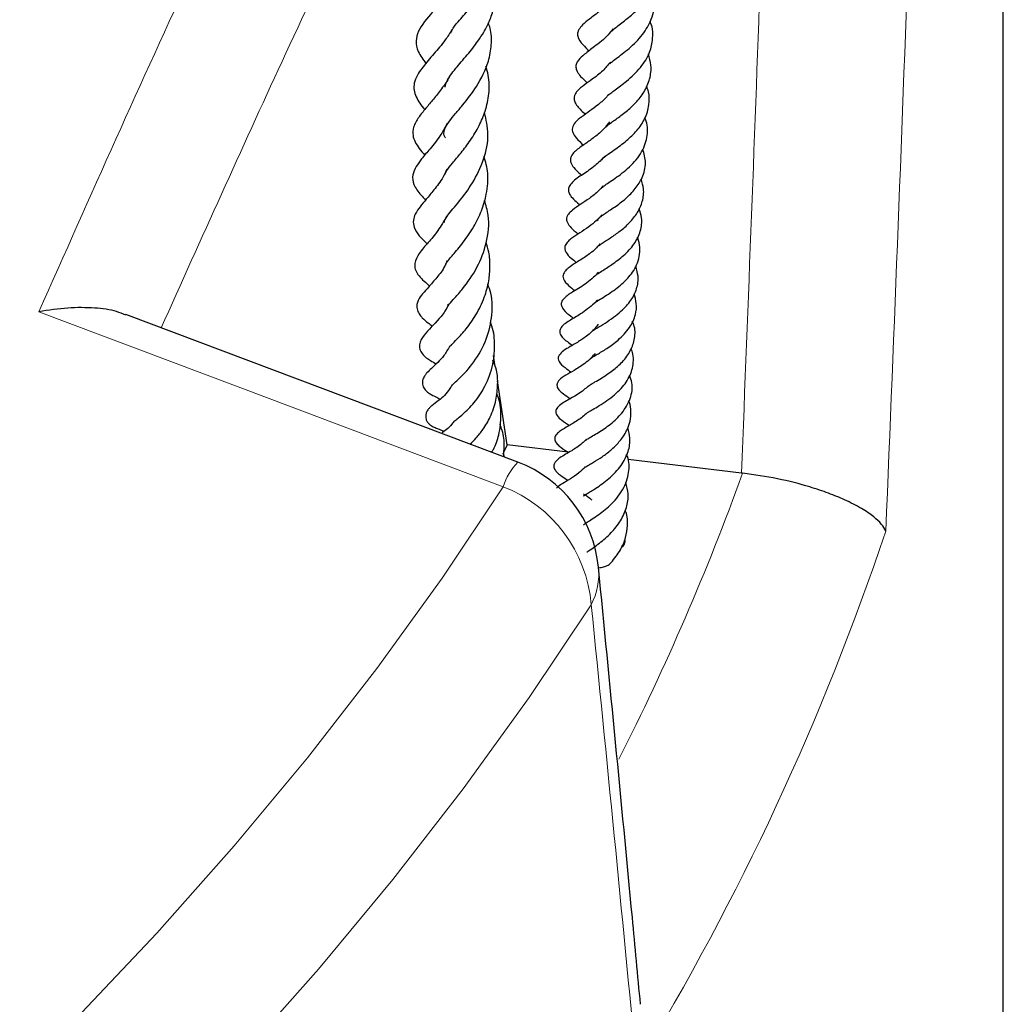
# Model space of a CAD drawing. Units: millimetres. Extents: x -35 to 420, y -33 to 369.
# Drawn here: x 379 to 390, y 182 to 193 of the extents above; entities that cross this region are included whole.
import ezdxf

# ---------------------------------------------------------------- set-up
doc = ezdxf.new("R2010")
doc.units = ezdxf.units.MM

msp = doc.modelspace()

# ---------------------------------------------------------------- linework, layer by layer
at = {"color": 7, "linetype": 'Continuous', "lineweight": 25}
for p, q in [((390.0473, 178.9663), (390.0473, 201.393)), ((384.516, 187.9372), (380.0495, 189.6203)), ((384.2569, 189.0287), (384.2378, 189.1546)), ((384.3926, 188.1353), (384.2819, 188.8641)), ((384.3649, 187.9942), (384.3495, 188.0427)), ((384.3926, 188.1353), (384.3556, 188.0559)), ((385.0869, 188.0519), (384.3926, 188.1353)), ((387.0634, 187.8145), (385.7715, 187.9696)), ((387.0765, 187.8129), (387.0634, 187.8145))]:
    msp.add_line(p, q, dxfattribs=at)
at = {"color": 8, "linetype": 'Continuous', "lineweight": 18, "flags": 128}
for points in [[(384.3483, 187.6587), (381.6799, 188.6629), (379.056, 189.6501)], [(365.1543, 171.1418), (366.5574, 171.9083), (367.9254, 172.6957), (369.2573, 173.5035), (370.5521, 174.331), (371.8091, 175.1778), (373.0273, 176.0433), (374.2059, 176.9269), (375.3442, 177.8279), (376.4412, 178.7458), (377.4964, 179.6799), (378.5089, 180.6296), (379.4781, 181.5943), (380.4033, 182.5733), (381.2838, 183.5658), (382.1192, 184.5714), (382.9087, 185.5892), (383.6519, 186.6185), (384.3483, 187.6587)], [(385.3519, 186.3142), (384.6454, 185.2589), (383.8915, 184.2146), (383.0905, 183.1821), (382.2431, 182.162), (381.3497, 181.1551), (380.4111, 180.162), (379.4279, 179.1833), (378.4008, 178.2198), (377.3303, 177.2722), (376.2174, 176.341), (375.0627, 175.4269), (373.867, 174.5306), (372.6311, 173.6525), (371.356, 172.7935), (370.0423, 171.9539), (368.6912, 171.1345)]]:
    msp.add_lwpolyline(points, dxfattribs=at)
at = {"color": 8, "linetype": 'Continuous', "lineweight": 18}
for centre, radius, start, end in [((385.0026, 187.4555), 0.6852, 135.21029, 162.75148), ((359.7848, 197.6821), 29.0213, 333.10285, 340.11917), ((383.7744, 186.1835), 1.5829, 4.73635, 68.74178), ((360.0217, 196.7816), 30.2596, 328.6691, 341.44806), ((384.6618, 186.6691), 0.776, 332.78167, 5.36397)]:
    msp.add_arc(centre, radius, start, end, dxfattribs=at)
at = {"color": 7, "linetype": 'Continuous', "lineweight": 25}
msp.add_arc((384.0128, 186.6014), 1.4286, 5.63518, 69.3602, dxfattribs=at)
at = {"color": 8, "linetype": 'Continuous', "lineweight": 18}
for centre, major_axis, ratio, start_param, end_param in [((315.0473, 190.5287), (14.0296, 342.1778), 0.2153153, 4.7113549, 4.7317029), ((314.762, 189.9663), (13.7728, 341.3672), 0.2117097, 4.7146271, 4.7318474), ((315.0473, 190.5287), (-29.3611, 258.8215), 0.266647, 4.6455246, 4.6658726)]:
    msp.add_ellipse(centre, major_axis=major_axis, ratio=ratio, start_param=start_param, end_param=end_param, dxfattribs=at)
msp.add_open_spline([(379.056, 189.6501), (379.6416, 190.9664), (380.8127, 193.5991), (382.0167, 196.0735), (382.6187, 197.3106)], degree=3, dxfattribs=at)
msp.add_open_spline([(383.2841, 195.5555), (383.2795, 195.5462), (382.7903, 194.5465), (381.8372, 192.556), (380.9088, 190.4874), (380.4516, 189.4688)], degree=3, knots=[0, 0, 0, 0, 0.0047104, 0.509894, 1, 1, 1, 1], dxfattribs=at)
at = {"color": 7, "linetype": 'Continuous', "lineweight": 25}
for points, knots in [([(383.7519, 192.8317), (383.7557, 192.8416), (383.7687, 192.8761), (383.8398, 192.9637), (383.9606, 193.0999), (384.0925, 193.2512), (384.2029, 193.4033), (384.2759, 193.5462), (384.3099, 193.681), (384.308, 193.8064), (384.2797, 193.8869), (384.2664, 193.9247)], [0, 0, 0, 0, 0.0453085, 0.1566445, 0.2978827, 0.4426446, 0.5724675, 0.6895487, 0.8017232, 0.9066033, 1, 1, 1, 1]), ([(385.5776, 192.8449), (385.5786, 192.8461), (385.5856, 192.8544), (385.6153, 192.879), (385.6689, 192.9198), (385.7507, 192.9823), (385.854, 193.0698), (385.9677, 193.1961), (386.0518, 193.3439), (386.0935, 193.5126), (386.0899, 193.6469), (386.0622, 193.7172), (386.0573, 193.7297)], [0, 0, 0, 0, 0.01319572, 0.09047125, 0.16372814, 0.23736391, 0.3781572, 0.51080484, 0.65340667, 0.80761875, 0.96570954, 1, 1, 1, 1]), ([(383.8354, 193.4335), (383.8115, 193.3968), (383.7558, 193.3114), (383.6475, 193.1868), (383.509, 193.0313), (383.3894, 192.8884), (383.3474, 192.7362), (383.3736, 192.6079), (383.4352, 192.5264), (383.4685, 192.4824)], [0, 0, 0, 0, 0.0960304, 0.2233519, 0.3511788, 0.5997348, 0.7196123, 0.8483843, 1, 1, 1, 1]), ([(383.6861, 192.2103), (383.6916, 192.2362), (383.7004, 192.2776), (383.7464, 192.3486), (383.8188, 192.4413), (383.9327, 192.5707), (384.0473, 192.7147), (384.1331, 192.8456), (384.1981, 192.9713), (384.2451, 193.1138), (384.2575, 193.2506), (384.2456, 193.3617), (384.2253, 193.4224), (384.2183, 193.4433)], [0, 0, 0, 0, 0.1246041, 0.198844, 0.2815783, 0.415857, 0.5326954, 0.6038675, 0.689126, 0.7839068, 0.8811626, 0.9590388, 1, 1, 1, 1]), ([(385.5619, 192.4785), (385.5677, 192.4842), (385.5823, 192.4986), (385.631, 192.5354), (385.7036, 192.5889), (385.7839, 192.6526), (385.8647, 192.7264), (385.9589, 192.8344), (386.0509, 192.9935), (386.0863, 193.1754), (386.0517, 193.2925), (386.0389, 193.3356)], [0, 0, 0, 0, 0.059045, 0.1491173, 0.2371208, 0.3258423, 0.4171222, 0.5101341, 0.6823328, 0.8831659, 1, 1, 1, 1]), ([(385.6129, 193.2492), (385.6041, 193.2359), (385.5608, 193.1704), (385.4488, 193.0758), (385.3389, 192.9924), (385.2619, 192.9318), (385.2139, 192.8785), (385.1953, 192.8338), (385.1947, 192.769), (385.2526, 192.6954), (385.303, 192.6483), (385.327, 192.6258)], [0, 0, 0, 0, 0.04417378, 0.21749489, 0.40395607, 0.538643, 0.6257418, 0.66861064, 0.72744606, 0.8703449, 1, 1, 1, 1]), ([(383.7646, 192.868), (383.74, 192.8281), (383.6768, 192.7258), (383.5533, 192.5842), (383.4503, 192.4644), (383.3785, 192.3671), (383.3355, 192.2756), (383.3265, 192.2052), (383.3515, 192.0938), (383.4041, 192.0171), (383.4491, 191.9609), (383.4538, 191.955)], [0, 0, 0, 0, 0.1007153, 0.2580238, 0.4228851, 0.5103748, 0.6149739, 0.7186861, 0.8091869, 0.9799085, 1, 1, 1, 1]), ([(383.6902, 191.6328), (383.6878, 191.6369), (383.6701, 191.6665), (383.6697, 191.692), (383.6854, 191.749), (383.7289, 191.8166), (383.801, 191.9051), (383.9107, 192.0352), (384.0575, 192.2263), (384.1794, 192.4681), (384.219, 192.6953), (384.2152, 192.8429), (384.1867, 192.9236), (384.1798, 192.9432)], [0, 0, 0, 0, 0.0213867, 0.1523974, 0.2376352, 0.3246286, 0.4034451, 0.4751483, 0.6119925, 0.7719933, 0.8692054, 0.9682664, 1, 1, 1, 1]), ([(385.5992, 192.8762), (385.5809, 192.8528), (385.5178, 192.7722), (385.3943, 192.6757), (385.2829, 192.5946), (385.2117, 192.5335), (385.1793, 192.4787), (385.1731, 192.4371), (385.1889, 192.3874), (385.2346, 192.3269), (385.2802, 192.2855), (385.3068, 192.2614)], [0, 0, 0, 0, 0.0832759, 0.2868484, 0.4570358, 0.5810935, 0.6410856, 0.708691, 0.786822, 0.8753198, 1, 1, 1, 1]), ([(385.5362, 192.1113), (385.537, 192.1126), (385.5419, 192.1193), (385.5704, 192.1423), (385.6414, 192.1944), (385.7677, 192.2859), (385.9183, 192.4282), (386.022, 192.5976), (386.0569, 192.7614), (386.054, 192.8821), (386.0288, 192.9466), (386.0222, 192.9632)], [0, 0, 0, 0, 0.0158494, 0.0880032, 0.1566459, 0.3072322, 0.4952041, 0.6723255, 0.8173479, 0.9528291, 1, 1, 1, 1]), ([(385.519, 191.758), (385.5245, 191.764), (385.5358, 191.7763), (385.5799, 191.8086), (385.6478, 191.8567), (385.7483, 191.9299), (385.8634, 192.0342), (385.9616, 192.1591), (386.0244, 192.305), (386.042, 192.4514), (386.0162, 192.5479), (386.0046, 192.5914)], [0, 0, 0, 0, 0.0678713, 0.1392828, 0.207737, 0.335728, 0.4571191, 0.5915439, 0.7336126, 0.879842, 1, 1, 1, 1]), ([(383.682, 191.2168), (383.6878, 191.2296), (383.7006, 191.2584), (383.766, 191.3403), (383.8672, 191.4605), (383.9771, 191.6047), (384.0751, 191.7663), (384.1509, 191.9455), (384.1917, 192.1409), (384.1922, 192.3138), (384.1609, 192.4157), (384.1507, 192.4489)], [0, 0, 0, 0, 0.0973976, 0.2182245, 0.3347156, 0.4526727, 0.5712554, 0.6805771, 0.8043825, 0.9364661, 1, 1, 1, 1]), ([(385.5698, 192.4976), (385.5415, 192.4634), (385.4767, 192.385), (385.3615, 192.3018), (385.2727, 192.237), (385.2041, 192.1834), (385.1683, 192.1351), (385.1553, 192.1011), (385.1556, 192.0597), (385.1845, 191.9981), (385.2343, 191.9494), (385.277, 191.9102), (385.2842, 191.9036)], [0, 0, 0, 0, 0.1269425, 0.2911013, 0.4366557, 0.5794171, 0.6323223, 0.6765244, 0.7218025, 0.7916495, 0.9650479, 1, 1, 1, 1]), ([(383.7374, 192.3364), (383.7366, 192.3347), (383.7123, 192.2819), (383.6458, 192.1936), (383.5516, 192.0708), (383.4633, 191.9686), (383.3805, 191.8661), (383.3225, 191.7677), (383.3134, 191.667), (383.3425, 191.5837), (383.3936, 191.5067), (383.4332, 191.4609), (383.4542, 191.4366)], [0, 0, 0, 0, 0.003839, 0.1224799, 0.2383169, 0.3579254, 0.4872507, 0.6210907, 0.724926, 0.8044862, 0.8962947, 1, 1, 1, 1]), ([(385.4738, 191.3839), (385.4801, 191.3931), (385.49, 191.4076), (385.5445, 191.4492), (385.6329, 191.5101), (385.7504, 191.595), (385.8763, 191.7152), (385.9712, 191.8536), (386.0156, 192.0036), (386.0162, 192.1327), (385.9897, 192.2027), (385.9816, 192.224)], [0, 0, 0, 0, 0.1188522, 0.1857358, 0.2627824, 0.4090139, 0.536544, 0.6664778, 0.8139374, 0.943348, 1, 1, 1, 1]), ([(385.5491, 192.1318), (385.5421, 192.122), (385.5097, 192.0766), (385.3974, 191.9834), (385.2677, 191.8927), (385.1702, 191.8176), (385.1302, 191.7493), (385.1372, 191.6921), (385.186, 191.6213), (385.2346, 191.578), (385.2636, 191.5521)], [0, 0, 0, 0, 0.0350109, 0.1632386, 0.430454, 0.5664362, 0.6655022, 0.7522016, 0.8522842, 1, 1, 1, 1]), ([(383.6811, 190.6685), (383.6807, 190.6694), (383.6776, 190.6761), (383.6792, 190.6812), (383.6807, 190.6979), (383.7123, 190.7486), (383.7729, 190.8217), (383.8724, 190.9406), (384.0058, 191.1172), (384.1348, 191.3831), (384.1944, 191.6643), (384.1547, 191.8417), (384.1362, 191.9245)], [0, 0, 0, 0, 0.0136149, 0.0964894, 0.1993684, 0.2749922, 0.3498321, 0.4257492, 0.5707129, 0.7236652, 0.871216, 1, 1, 1, 1]), ([(385.4752, 191.0655), (385.4795, 191.0703), (385.4888, 191.0808), (385.5365, 191.1145), (385.6031, 191.1594), (385.6849, 191.2168), (385.7689, 191.2845), (385.8483, 191.3627), (385.9152, 191.4504), (385.9626, 191.5432), (385.9962, 191.6669), (385.9962, 191.7751), (385.9684, 191.8501), (385.9636, 191.8629)], [0, 0, 0, 0, 0.0634166, 0.13785407, 0.22514132, 0.31437057, 0.40421299, 0.49800562, 0.5960309, 0.69162951, 0.78278453, 0.96282246, 1, 1, 1, 1]), ([(383.7112, 191.8017), (383.6874, 191.7568), (383.6281, 191.6442), (383.5172, 191.5129), (383.4228, 191.4004), (383.3527, 191.3083), (383.3083, 191.2041), (383.3215, 191.0999), (383.3923, 191.0004), (383.4457, 190.9444), (383.4639, 190.9254)], [0, 0, 0, 0, 0.1079705, 0.2703898, 0.4134003, 0.5244932, 0.6346698, 0.7717285, 0.9226264, 1, 1, 1, 1]), ([(385.5613, 191.8179), (385.5361, 191.7853), (385.4813, 191.7143), (385.375, 191.631), (385.2682, 191.5557), (385.185, 191.4988), (385.1331, 191.4453), (385.1109, 191.4007), (385.1158, 191.3445), (385.1595, 191.2838), (385.2031, 191.2428), (385.2371, 191.2127), (385.2427, 191.2078)], [0, 0, 0, 0, 0.11564236, 0.25152942, 0.38831017, 0.55130538, 0.63400024, 0.68953004, 0.75396172, 0.837067, 0.97317797, 1, 1, 1, 1]), ([(383.6985, 190.1844), (383.6978, 190.1847), (383.6942, 190.1863), (383.6985, 190.211), (383.7034, 190.2104), (383.7354, 190.2547), (383.7905, 190.3189), (383.8908, 190.4351), (384.0123, 190.6096), (384.1055, 190.7988), (384.1645, 191.005), (384.186, 191.2195), (384.1478, 191.3606), (384.1305, 191.4244)], [0, 0, 0, 0, 0.02590254, 0.12283706, 0.21614433, 0.26783751, 0.32505711, 0.45122385, 0.57206202, 0.67686052, 0.77795207, 0.899622, 1, 1, 1, 1]), ([(385.5079, 191.4256), (385.4705, 191.3879), (385.3882, 191.3049), (385.2528, 191.2159), (385.1493, 191.147), (385.0971, 191.0816), (385.0878, 191.038), (385.1143, 190.9615), (385.1692, 190.9164), (385.2185, 190.8725), (385.2215, 190.8698)], [0, 0, 0, 0, 0.158507, 0.3484956, 0.5402015, 0.6299559, 0.7085496, 0.7752286, 0.9862255, 1, 1, 1, 1]), ([(385.4248, 190.6872), (385.4256, 190.695), (385.4269, 190.7062), (385.4572, 190.7357), (385.514, 190.7768), (385.6197, 190.8449), (385.7456, 190.9387), (385.8593, 191.0534), (385.9427, 191.1892), (385.9847, 191.3437), (385.9541, 191.4535), (385.9396, 191.5056)], [0, 0, 0, 0, 0.1574969, 0.2242037, 0.2820614, 0.3938967, 0.5093632, 0.623177, 0.7352634, 0.8745096, 1, 1, 1, 1]), ([(383.7071, 191.2762), (383.6929, 191.2468), (383.6495, 191.1565), (383.5593, 191.0398), (383.4709, 190.9339), (383.4034, 190.8537), (383.3485, 190.777), (383.3194, 190.6948), (383.3299, 190.6001), (383.3933, 190.5133), (383.4418, 190.4678), (383.4772, 190.431), (383.4821, 190.426)], [0, 0, 0, 0, 0.06962929, 0.21381278, 0.34371304, 0.46859511, 0.5796513, 0.6533803, 0.73452999, 0.85761796, 0.98044576, 1, 1, 1, 1]), ([(385.4865, 191.0861), (385.4702, 191.067), (385.4237, 191.0124), (385.3284, 190.9422), (385.2255, 190.8727), (385.1519, 190.8245), (385.0952, 190.7737), (385.0737, 190.7358), (385.0681, 190.7021), (385.0771, 190.6698), (385.1057, 190.6243), (385.148, 190.5839), (385.1869, 190.5512), (385.202, 190.5387)], [0, 0, 0, 0, 0.0761385, 0.2176558, 0.3584978, 0.5209251, 0.6130139, 0.6593687, 0.6995908, 0.7546516, 0.7995685, 0.922803, 1, 1, 1, 1]), ([(385.4345, 190.4016), (385.4366, 190.4035), (385.4446, 190.4106), (385.4746, 190.4318), (385.521, 190.4621), (385.5899, 190.5069), (385.6832, 190.572), (385.7918, 190.6666), (385.8837, 190.7802), (385.9413, 190.9123), (385.9574, 191.0413), (385.9306, 191.1261), (385.9191, 191.1623)], [0, 0, 0, 0, 0.0264191, 0.0975507, 0.1636379, 0.2266998, 0.3451619, 0.4684678, 0.6022162, 0.7415587, 0.8897987, 1, 1, 1, 1]), ([(383.7127, 189.74), (383.7143, 189.7383), (383.7179, 189.7346), (383.7187, 189.7133), (383.7157, 189.7134), (383.731, 189.7379), (383.7969, 189.8113), (383.9109, 189.9413), (384.0546, 190.1427), (384.1677, 190.4371), (384.1994, 190.7084), (384.1518, 190.8653), (384.1348, 190.9214)], [0, 0, 0, 0, 0.065579, 0.1483564, 0.2152487, 0.2812331, 0.3636512, 0.4539847, 0.6146673, 0.761643, 0.9148217, 1, 1, 1, 1]), ([(383.7081, 190.746), (383.6736, 190.687), (383.6037, 190.5677), (383.4873, 190.4308), (383.3954, 190.334), (383.3383, 190.2225), (383.3401, 190.1519), (383.377, 190.0607), (383.4442, 190.0038), (383.4983, 189.9553), (383.5086, 189.9459)], [0, 0, 0, 0, 0.15924687, 0.32195571, 0.50337434, 0.64045037, 0.70082075, 0.77479383, 0.95679255, 1, 1, 1, 1]), ([(385.4735, 190.7557), (385.4533, 190.7337), (385.4069, 190.6831), (385.2818, 190.5879), (385.1685, 190.5196), (385.0867, 190.4577), (385.0498, 190.4048), (385.0466, 190.3719), (385.0674, 190.3169), (385.1187, 190.2657), (385.1622, 190.2301), (385.183, 190.2132)], [0, 0, 0, 0, 0.0895617, 0.2063576, 0.4846357, 0.5643861, 0.6401877, 0.717219, 0.7819053, 0.8960488, 1, 1, 1, 1]), ([(385.4101, 190.0727), (385.4138, 190.0759), (385.4247, 190.0856), (385.4639, 190.1117), (385.5245, 190.1499), (385.6104, 190.2061), (385.727, 190.2928), (385.8471, 190.4217), (385.9186, 190.5672), (385.9365, 190.707), (385.9086, 190.7924), (385.8971, 190.8277)], [0, 0, 0, 0, 0.0409994, 0.1210554, 0.1921655, 0.2611079, 0.4137495, 0.5740163, 0.7336659, 0.8896872, 1, 1, 1, 1]), ([(383.7467, 189.2612), (383.7466, 189.2607), (383.746, 189.2572), (383.7599, 189.2775), (383.8248, 189.3421), (383.9283, 189.4557), (384.0433, 189.6157), (384.1353, 189.8039), (384.187, 189.9938), (384.2014, 190.1684), (384.1931, 190.3164), (384.1657, 190.4047), (384.1546, 190.4405)], [0, 0, 0, 0, 0.0104714, 0.0899049, 0.2011453, 0.3301378, 0.4666837, 0.608219, 0.7300754, 0.8295258, 0.9308023, 1, 1, 1, 1]), ([(385.4501, 190.4252), (385.4371, 190.4095), (385.3945, 190.3581), (385.3181, 190.3022), (385.2392, 190.2484), (385.1659, 190.2025), (385.1041, 190.1639), (385.053, 190.1174), (385.0334, 190.0856), (385.027, 190.0562), (385.0393, 190.0043), (385.0952, 189.9491), (385.1416, 189.9124), (385.1655, 189.8934)], [0, 0, 0, 0, 0.0615307, 0.2024906, 0.2848304, 0.3783303, 0.543771, 0.6171013, 0.6569649, 0.6968101, 0.7377775, 0.8647705, 1, 1, 1, 1]), ([(385.3736, 189.7377), (385.3751, 189.7396), (385.3803, 189.7463), (385.402, 189.7624), (385.4651, 189.8028), (385.5444, 189.8519), (385.6263, 189.908), (385.7262, 189.988), (385.8128, 190.0814), (385.8738, 190.1889), (385.9045, 190.2851), (385.9077, 190.3865), (385.8961, 190.4616), (385.8794, 190.4987), (385.8774, 190.503)], [0, 0, 0, 0, 0.0359401, 0.132307, 0.220336, 0.3059486, 0.3881106, 0.4639283, 0.6138374, 0.6966652, 0.7904139, 0.8934319, 0.9877516, 1, 1, 1, 1]), ([(383.7099, 190.2382), (383.7015, 190.2166), (383.6711, 190.1383), (383.5861, 190.0358), (383.4972, 189.9312), (383.4374, 189.8679), (383.3848, 189.799), (383.3618, 189.7335), (383.3654, 189.6697), (383.394, 189.6178), (383.4423, 189.5653), (383.4828, 189.534), (383.525, 189.5017), (383.5419, 189.4889)], [0, 0, 0, 0, 0.0521693, 0.1893759, 0.3404113, 0.4826818, 0.586849, 0.6388166, 0.698839, 0.75784, 0.8062099, 0.9228577, 1, 1, 1, 1]), ([(385.4339, 190.1013), (385.416, 190.082), (385.3746, 190.0374), (385.2746, 189.9608), (385.1563, 189.8862), (385.0677, 189.8347), (385.0169, 189.7772), (385.0097, 189.7487), (385.0101, 189.7323), (385.0154, 189.7083), (385.0495, 189.6534), (385.0955, 189.6208), (385.1401, 189.5859), (385.1502, 189.5779)], [0, 0, 0, 0, 0.08040629, 0.18594666, 0.39318036, 0.56337202, 0.64360223, 0.69142245, 0.71843255, 0.74450904, 0.79580599, 0.95372364, 1, 1, 1, 1]), ([(385.347, 189.4123), (385.3468, 189.4128), (385.3465, 189.4137), (385.3525, 189.4244), (385.3859, 189.4479), (385.4293, 189.4752), (385.5071, 189.5218), (385.6025, 189.5854), (385.7089, 189.6702), (385.8089, 189.7793), (385.8757, 189.9157), (385.8955, 190.0465), (385.8696, 190.1312), (385.8585, 190.1677)], [0, 0, 0, 0, 0.08500788, 0.19393866, 0.22724434, 0.26578795, 0.3587404, 0.44876366, 0.53009864, 0.66053676, 0.77893185, 0.9047462, 1, 1, 1, 1]), ([(383.7676, 188.8154), (383.7676, 188.8154), (383.7674, 188.8155), (383.7842, 188.8328), (383.8574, 188.8991), (383.9989, 189.0454), (384.1499, 189.2913), (384.2255, 189.5775), (384.2298, 189.8111), (384.1859, 189.9332), (384.1733, 189.968)], [0, 0, 0, 0, 0.0334304, 0.084401, 0.1734341, 0.365783, 0.5697705, 0.7525511, 0.9294451, 1, 1, 1, 1]), ([(385.333, 189.1022), (385.3319, 189.1034), (385.3283, 189.1068), (385.332, 189.1088), (385.34, 189.1174), (385.3759, 189.1412), (385.4334, 189.1753), (385.5333, 189.2346), (385.6431, 189.3145), (385.7293, 189.3969), (385.8056, 189.4919), (385.8601, 189.6111), (385.8735, 189.7411), (385.8503, 189.8206), (385.8396, 189.8576)], [0, 0, 0, 0, 0.0441874, 0.1386445, 0.234884, 0.285571, 0.3347497, 0.4348006, 0.5449962, 0.6103958, 0.6820637, 0.8070087, 0.9101876, 1, 1, 1, 1]), ([(383.7235, 189.7303), (383.7174, 189.7181), (383.6862, 189.6556), (383.5826, 189.5239), (383.4723, 189.4264), (383.3895, 189.3069), (383.3949, 189.2265), (383.444, 189.141), (383.5071, 189.1072), (383.5625, 189.0699), (383.5831, 189.0561)], [0, 0, 0, 0, 0.035128, 0.1788033, 0.4908064, 0.637625, 0.6902276, 0.746947, 0.9059564, 1, 1, 1, 1]), ([(385.4206, 189.7872), (385.4188, 189.7849), (385.3985, 189.7588), (385.3471, 189.713), (385.2695, 189.6524), (385.1651, 189.5865), (385.0953, 189.5467), (385.0256, 189.497), (385.0003, 189.4628), (384.9914, 189.4385), (384.9919, 189.4113), (385.0174, 189.3577), (385.073, 189.3165), (385.1179, 189.2836), (385.1368, 189.2697)], [0, 0, 0, 0, 0.00891008, 0.1009036, 0.20531837, 0.31544772, 0.51591686, 0.61953894, 0.65741818, 0.68265144, 0.7149898, 0.75425317, 0.89646881, 1, 1, 1, 1]), ([(380.0472, 189.614), (380.0133, 189.6282), (379.9088, 189.6721), (379.6858, 189.7003), (379.3899, 189.702), (379.1694, 189.672), (379.0568, 189.6503), (379.056, 189.6501)], [0, 0, 0, 0, 0.1288727, 0.3974849, 0.6975941, 0.9978272, 1, 1, 1, 1]), ([(383.7926, 188.4077), (383.7923, 188.4073), (383.7904, 188.405), (383.8214, 188.4298), (383.8888, 188.483), (384.0048, 188.5938), (384.1364, 188.7778), (384.2334, 189.0128), (384.2583, 189.2599), (384.2421, 189.4365), (384.2081, 189.5188), (384.2016, 189.5345)], [0, 0, 0, 0, 0.0135602, 0.0952442, 0.1756954, 0.326761, 0.4839965, 0.6637917, 0.8249261, 0.9665831, 1, 1, 1, 1]), ([(385.4307, 189.5096), (385.4196, 189.4947), (385.378, 189.4386), (385.2868, 189.3639), (385.1797, 189.2941), (385.0933, 189.2437), (385.0263, 189.2047), (384.9796, 189.1545), (384.9732, 189.1156), (384.991, 189.0656), (385.0473, 189.0194), (385.0998, 188.9816), (385.1237, 188.9644)], [0, 0, 0, 0, 0.0551758, 0.207665, 0.3424833, 0.4764345, 0.5961746, 0.6802617, 0.7198779, 0.7660044, 0.893286, 1, 1, 1, 1]), ([(385.3143, 188.8006), (385.3144, 188.8012), (385.3145, 188.8024), (385.3335, 188.8168), (385.3631, 188.8348), (385.4048, 188.8591), (385.4824, 188.9047), (385.5929, 188.9772), (385.714, 189.0839), (385.8061, 189.2086), (385.8517, 189.3502), (385.8552, 189.4666), (385.825, 189.5288), (385.8186, 189.542)], [0, 0, 0, 0, 0.0744137, 0.1383638, 0.17395, 0.2134015, 0.2934416, 0.4215533, 0.5458995, 0.6799887, 0.8178719, 0.9612237, 1, 1, 1, 1]), ([(383.7399, 189.263), (383.7181, 189.2245), (383.6749, 189.1484), (383.5929, 189.0638), (383.5298, 189.0047), (383.4924, 188.9722), (383.4596, 188.9344), (383.4436, 188.909), (383.433, 188.885), (383.4267, 188.8563), (383.428, 188.826), (383.4365, 188.7982), (383.4503, 188.7739), (383.4679, 188.7531), (383.4952, 188.7289), (383.5423, 188.7001), (383.5806, 188.6837), (383.6194, 188.6619), (383.6281, 188.6571)], [0, 0, 0, 0, 0.1220829, 0.2419281, 0.393093, 0.5203629, 0.564515, 0.5867227, 0.6095522, 0.6333982, 0.6575001, 0.6804101, 0.7023624, 0.7251001, 0.7519509, 0.8202427, 0.9596535, 1, 1, 1, 1]), ([(385.3976, 189.1782), (385.3804, 189.1584), (385.3432, 189.1157), (385.2579, 189.0463), (385.1532, 188.9805), (385.0663, 188.9306), (384.9999, 188.8937), (384.9697, 188.852), (384.9631, 188.8369), (384.9602, 188.8215), (384.9614, 188.8039), (384.9688, 188.7832), (384.9928, 188.7492), (385.0434, 188.7093), (385.0875, 188.6797), (385.1142, 188.6617)], [0, 0, 0, 0, 0.0783118, 0.1690796, 0.3338627, 0.4873175, 0.6326775, 0.6555988, 0.674079, 0.6892353, 0.7056362, 0.730097, 0.7655296, 0.8574596, 1, 1, 1, 1]), ([(385.3025, 188.5026), (385.3024, 188.5026), (385.3015, 188.5023), (385.3042, 188.4991), (385.3113, 188.5049), (385.3538, 188.5312), (385.4215, 188.5692), (385.5085, 188.6229), (385.5969, 188.6869), (385.6989, 188.7791), (385.7957, 188.9076), (385.8354, 189.0499), (385.8324, 189.1597), (385.8131, 189.2131), (385.8055, 189.2342)], [0, 0, 0, 0, 0.0257138, 0.1344162, 0.2002863, 0.2636773, 0.3411486, 0.4217229, 0.5023669, 0.5793561, 0.7208177, 0.8620385, 0.9457071, 1, 1, 1, 1]), ([(383.9692, 188.1433), (383.9934, 188.1661), (384.0436, 188.2137), (384.1268, 188.3181), (384.2094, 188.46), (384.2705, 188.6368), (384.2889, 188.818), (384.2827, 188.9756), (384.2471, 189.0628), (384.2318, 189.1003)], [0, 0, 0, 0, 0.1140063, 0.237077, 0.3964433, 0.5809744, 0.7450885, 0.8901733, 1, 1, 1, 1]), ([(385.2876, 188.1879), (385.287, 188.1874), (385.2859, 188.1865), (385.2942, 188.1935), (385.3157, 188.2075), (385.365, 188.236), (385.4324, 188.2756), (385.5025, 188.3205), (385.5977, 188.3911), (385.7128, 188.5006), (385.8052, 188.6612), (385.8306, 188.8133), (385.7995, 188.8996), (385.7895, 188.9276)], [0, 0, 0, 0, 0.0419197, 0.0867431, 0.1270249, 0.2030316, 0.2801222, 0.3562511, 0.4273265, 0.5767911, 0.7472545, 0.9180212, 1, 1, 1, 1]), ([(383.766, 188.82), (383.7579, 188.8056), (383.7114, 188.7224), (383.6156, 188.6432), (383.5578, 188.6002), (383.5232, 188.5714), (383.5088, 188.5582), (383.4871, 188.533), (383.4697, 188.4998), (383.4631, 188.4623), (383.4679, 188.4295), (383.4795, 188.4042), (383.4921, 188.3866), (383.5035, 188.3742), (383.5156, 188.3635), (383.5411, 188.3451), (383.5721, 188.3309), (383.623, 188.313), (383.6564, 188.2981), (383.6752, 188.2897)], [0, 0, 0, 0, 0.0490572, 0.2824759, 0.4830341, 0.514916, 0.5398161, 0.5677372, 0.5995724, 0.6312918, 0.657885, 0.6840517, 0.6968435, 0.7098135, 0.7246101, 0.7422216, 0.8150313, 0.8955986, 1, 1, 1, 1]), ([(384.2163, 188.0501), (384.2233, 188.0614), (384.2601, 188.121), (384.3075, 188.264), (384.3308, 188.4736), (384.3114, 188.639), (384.2775, 188.7168), (384.2738, 188.7254)], [0, 0, 0, 0, 0.0599722, 0.3165129, 0.6364397, 0.9597354, 1, 1, 1, 1]), ([(385.3172, 188.8051), (385.3008, 188.7905), (385.2396, 188.7359), (385.1228, 188.6646), (385.0311, 188.6203), (384.9631, 188.5626), (384.9487, 188.5311), (384.9463, 188.5107), (384.9504, 188.4899), (384.9699, 188.4547), (385.0252, 188.4079), (385.0732, 188.3767), (385.1031, 188.3572)], [0, 0, 0, 0, 0.0752135, 0.2799931, 0.512448, 0.6061526, 0.6394409, 0.6656897, 0.6949598, 0.7325883, 0.8336066, 1, 1, 1, 1]), ([(385.2803, 187.891), (385.2798, 187.8911), (385.2782, 187.8915), (385.2803, 187.8785), (385.2801, 187.879), (385.3083, 187.8968), (385.3655, 187.9306), (385.4483, 187.9804), (385.5528, 188.0549), (385.6497, 188.1434), (385.7206, 188.2324), (385.7684, 188.3215), (385.8, 188.4126), (385.8059, 188.5141), (385.7995, 188.5925), (385.7809, 188.6303), (385.7782, 188.6359)], [0, 0, 0, 0, 0.0381183, 0.1325113, 0.2574029, 0.3139056, 0.3622875, 0.4496799, 0.5317239, 0.6157696, 0.7042579, 0.7578032, 0.8272019, 0.9117854, 0.9869349, 1, 1, 1, 1]), ([(385.3072, 188.502), (385.307, 188.5018), (385.2732, 188.4661), (385.1941, 188.4116), (385.0817, 188.3433), (385.0201, 188.3103), (384.9626, 188.2686), (384.9409, 188.2361), (384.9345, 188.2134), (384.9363, 188.1898), (384.9508, 188.1559), (385.0034, 188.1055), (385.0435, 188.0829), (385.0832, 188.0545), (385.0869, 188.0519)], [0, 0, 0, 0, 0.0011879, 0.1631051, 0.3346059, 0.5143507, 0.6013334, 0.6341594, 0.6596071, 0.682276, 0.7118218, 0.792628, 0.9808278, 1, 1, 1, 1]), ([(383.7921, 188.4111), (383.7828, 188.3978), (383.7537, 188.3558), (383.7, 188.3068), (383.6631, 188.2797), (383.6442, 188.2658)], [0, 0, 0, 0, 0.1836273, 0.5807315, 1, 1, 1, 1]), ([(384.3508, 187.9995), (384.3555, 188.0391), (384.3675, 188.1391), (384.3512, 188.267), (384.3196, 188.3463), (384.3104, 188.3694)], [0, 0, 0, 0, 0.318431, 0.8022681, 1, 1, 1, 1]), ([(385.363, 187.5063), (385.3535, 187.513), (385.3256, 187.5329), (385.2868, 187.5592), (385.2585, 187.5823), (385.271, 187.576), (385.2714, 187.5558), (385.2615, 187.5478), (385.2702, 187.5574), (385.3002, 187.5774), (385.349, 187.6072), (385.4315, 187.6588), (385.5315, 187.73), (385.6284, 187.8214), (385.7117, 187.9225), (385.7783, 188.053), (385.8024, 188.201), (385.7779, 188.289), (385.7672, 188.3273)], [0, 0, 0, 0, 0.0232016, 0.0681813, 0.1118052, 0.1955035, 0.2812759, 0.3467705, 0.3934935, 0.4362183, 0.4758256, 0.5168349, 0.6218844, 0.6788602, 0.7338012, 0.8366869, 0.9289001, 1, 1, 1, 1]), ([(385.2944, 188.1966), (385.2792, 188.1818), (385.2248, 188.129), (385.1141, 188.0582), (385.0187, 188.0075), (384.9544, 187.9581), (384.9329, 187.9285), (384.925, 187.9047), (384.9245, 187.8887), (384.9285, 187.8673), (384.9451, 187.8378), (384.9737, 187.8098), (385.0188, 187.7748), (385.0561, 187.7516), (385.0827, 187.7321), (385.0839, 187.7313)], [0, 0, 0, 0, 0.0698478, 0.2501456, 0.482147, 0.5763277, 0.6127208, 0.640733, 0.6650277, 0.6866678, 0.7254682, 0.7829432, 0.8632374, 0.9940988, 1, 1, 1, 1]), ([(385.2628, 187.2278), (385.2628, 187.2273), (385.2628, 187.2253), (385.2601, 187.2218), (385.2788, 187.2377), (385.3262, 187.2682), (385.3977, 187.3145), (385.4735, 187.3686), (385.5507, 187.432), (385.6269, 187.5086), (385.6961, 187.5985), (385.7476, 187.6969), (385.7839, 187.8239), (385.7922, 187.9368), (385.76, 188.0101), (385.7535, 188.0247)], [0, 0, 0, 0, 0.0174805, 0.0854563, 0.165272, 0.2473606, 0.325962, 0.3998524, 0.4720484, 0.5524259, 0.6408193, 0.7275144, 0.8104393, 0.9621064, 1, 1, 1, 1]), ([(385.2857, 187.886), (385.261, 187.8623), (385.2045, 187.8081), (385.1057, 187.7438), (385.0325, 187.6993), (384.9867, 187.6732), (384.9595, 187.6482), (384.9543, 187.6434)], [0, 0, 0, 0, 0.1973809, 0.4511041, 0.7339363, 0.9487627, 1, 1, 1, 1]), ([(388.7089, 187.154), (388.7088, 187.1543), (388.6858, 187.2056), (388.6133, 187.2912), (388.437, 187.4119), (388.2602, 187.503), (388.0587, 187.5856), (387.8105, 187.6687), (387.4784, 187.7557), (387.2106, 187.7938), (387.0765, 187.8129)], [0, 0, 0, 0, 0.0011276, 0.2217527, 0.350664, 0.4830251, 0.5845728, 0.6888108, 0.8441272, 1, 1, 1, 1]), ([(385.3046, 186.9149), (385.3058, 186.9158), (385.3223, 186.9278), (385.3753, 186.9637), (385.4648, 187.0291), (385.5803, 187.1287), (385.6909, 187.2685), (385.7586, 187.4185), (385.7834, 187.5684), (385.7581, 187.6628), (385.7466, 187.7059)], [0, 0, 0, 0, 0.0077406, 0.10710013, 0.20259959, 0.37835911, 0.54192386, 0.7047801, 0.86531388, 1, 1, 1, 1]), ([(385.5782, 186.7944), (385.616, 186.8416), (385.6865, 186.9297), (385.7487, 187.0761), (385.7689, 187.2209), (385.7674, 187.3282), (385.7408, 187.3832), (385.7378, 187.3894)], [0, 0, 0, 0, 0.2687799, 0.5009543, 0.7192798, 0.9686092, 1, 1, 1, 1]), ([(385.6956, 186.9679), (385.7012, 186.9716), (385.7202, 186.9842), (385.7339, 187.0127), (385.7401, 187.0389), (385.7326, 187.0519), (385.7319, 187.0533)], [0, 0, 0, 0, 0.1608606, 0.5479791, 0.9543187, 1, 1, 1, 1]), ([(385.9131, 181.7614), (385.8822, 182.0909), (385.7268, 183.7502), (385.5645, 185.4108), (385.4344, 186.7417)], [0, 0, 0, 0, 0.1985433, 1, 1, 1, 1]), ([(385.4362, 186.7361), (385.4456, 186.7366), (385.4753, 186.7384), (385.5207, 186.7536), (385.5607, 186.7741), (385.573, 186.7911), (385.577, 186.7965)], [0, 0, 0, 0, 0.151681, 0.4848088, 0.8329656, 1, 1, 1, 1])]:
    msp.add_open_spline(points, degree=3, knots=knots, dxfattribs=at)

doc.saveas('drawing.dxf')
